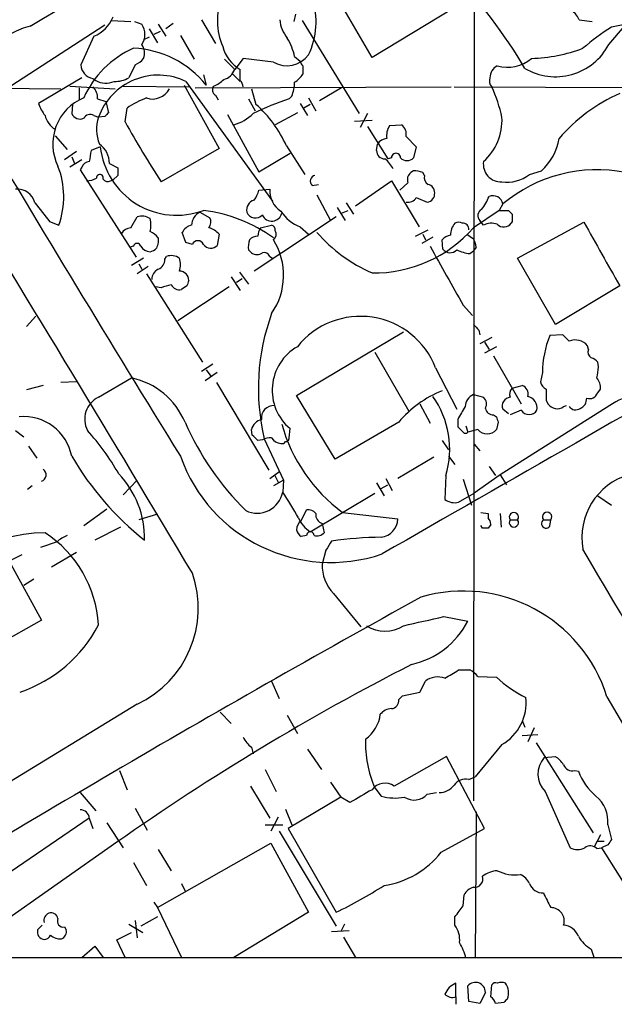
# Model space of a CAD drawing. Extents: x 6 to 1054, y 16 to 890.
# Drawn here: x 339 to 394, y 66 to 156 of the extents above; entities that cross this region are included whole.
import ezdxf

# ---------------------------------------------------------------- set-up
doc = ezdxf.new("R2010")
doc.units = 0
doc.header["$MEASUREMENT"] = 0
doc.layers.add('MAIN', color=5, linetype='CONTINUOUS')

msp = doc.modelspace()

# ---------------------------------------------------------------- linework, layer by layer
at = {"layer": 'MAIN'}
for p, q in [((371.5173, 152.5693), (367.538, 159.4273)), ((380.9153, 157.734), (380.8307, 84.2433)), ((378.968, 157.0566), (371.5173, 152.5693)), ((347.5567, 155.956), (349.3347, 155.8713)), ((349.6733, 155.8713), (350.3507, 155.6173)), ((353.2293, 155.702), (352.552, 155.194)), ((355.854, 156.0406), (357.124, 153.8393)), ((364.49, 156.5486), (364.3207, 155.8713)), ((365.0827, 155.956), (370.332, 147.4046)), ((390.5673, 156.0406), (391.7527, 155.8713)), ((396.0707, 155.8713), (393.5307, 155.3633)), ((346.964, 155.5326), (338.328, 149.9446)), ((351.028, 155.194), (351.79, 153.924)), ((352.044, 154.94), (351.4513, 154.686)), ((351.8747, 155.6173), (352.552, 154.5166)), ((393.2767, 153.7546), (394.716, 155.448)), ((345.948, 154.5166), (344.7627, 151.892)), ((351.028, 154.432), (350.52, 154.178)), ((353.9067, 154.6013), (355.1767, 152.4)), ((357.9707, 152.4), (358.902, 151.4686)), ((359.664, 152.4846), (358.902, 151.4686)), ((362.458, 152.146), (359.664, 152.4846)), ((364.4053, 152.654), (364.9133, 152.2306)), ((349.758, 151.892), (349.1653, 150.7066)), ((359.41, 150.4526), (359.41, 151.4686)), ((365.1673, 151.8073), (365.1673, 151.0453)), ((344.8473, 150.7066), (340.868, 148.336)), ((345.8633, 150.622), (346.1173, 150.4526)), ((354.4147, 150.368), (362.3733, 139.3613)), ((356.0233, 150.9606), (356.2773, 150.0293)), ((358.7327, 151.0453), (359.41, 150.368)), ((327.914, 149.86), (342.9, 149.6906)), ((343.7467, 149.9446), (347.8953, 149.6906)), ((344.5933, 149.7753), (344.5933, 148.6746)), ((348.6573, 149.9446), (354.7533, 149.86)), ((354.2453, 150.0293), (357.4627, 144.1873)), ((355.2613, 149.7753), (378.7987, 149.86)), ((360.426, 149.6906), (360.8493, 148.2513)), ((368.7233, 149.7753), (366.6913, 148.59)), ((379.0527, 149.86), (413.6813, 149.7753)), ((346.2867, 148.7593), (347.0487, 148.5053)), ((347.0487, 148.5053), (347.3027, 147.4893)), ((357.124, 149.098), (357.378, 148.6746)), ((360.172, 148.7593), (360.7647, 147.6586)), ((364.1513, 149.0133), (363.8973, 148.7593)), ((365.6753, 148.844), (366.3527, 147.6586)), ((344.0007, 148.2513), (343.916, 147.4046)), ((348.8267, 146.6426), (348.996, 147.9126)), ((364.9133, 148.336), (365.5907, 147.2353)), ((365.8447, 148.2513), (365.252, 147.9126)), ((345.948, 147.2353), (346.3713, 147.066)), ((346.964, 147.1506), (346.3713, 147.066)), ((358.2247, 147.32), (361.1033, 142.0706)), ((364.6593, 147.4893), (362.6273, 146.3886)), ((369.9087, 146.7273), (371.5173, 146.812)), ((371.094, 147.4046), (370.4167, 146.1346)), ((371.094, 146.2193), (372.9567, 143.256)), ((373.126, 146.304), (374.2267, 146.3886)), ((342.392, 145.3726), (343.4927, 144.1026)), ((374.65, 145.288), (375.5813, 144.3566)), ((344.3393, 143.9333), (343.2387, 143.1713)), ((346.5407, 144.3566), (345.694, 144.018)), ((357.4627, 144.1873), (352.1287, 141.1393)), ((363.6433, 144.4413), (365.3367, 141.8166)), ((371.9407, 144.018), (372.0253, 144.6106)), ((375.5813, 144.3566), (375.3273, 143.3406)), ((344.8473, 143.1713), (343.7467, 142.494)), ((343.916, 143.4253), (344.17, 142.8326)), ((361.1033, 142.0706), (363.982, 143.764)), ((373.2953, 143.3406), (372.9567, 143.256)), ((344.8473, 142.494), (344.678, 142.24)), ((344.678, 142.24), (349.8427, 134.1966)), ((347.3873, 142.8326), (348.1493, 142.4093)), ((375.3273, 142.1553), (375.0733, 141.986)), ((385.9953, 141.8166), (387.096, 142.1553)), ((347.472, 141.224), (347.726, 141.3086)), ((348.1493, 141.732), (347.726, 141.3086)), ((369.9933, 138.938), (373.2953, 141.224)), ((373.2953, 141.224), (375.8353, 136.9906)), ((376.3433, 141.732), (376.174, 141.986)), ((361.1033, 140.3773), (362.1193, 140.462)), ((366.014, 140.8006), (366.6067, 140.8853)), ((374.8193, 141.0546), (374.0573, 140.3773)), ((366.4373, 139.954), (367.7073, 137.5833)), ((375.5813, 139.7), (376.5973, 139.2766)), ((368.3, 138.7686), (369.062, 137.5833)), ((368.7233, 138.2606), (369.316, 138.5146)), ((369.1467, 139.192), (369.824, 138.176)), ((383.2013, 138.5146), (380.8307, 136.906)), ((383.54, 139.1073), (383.2013, 138.5146)), ((383.2013, 138.5146), (384.048, 138.5146)), ((349.3347, 136.906), (349.9273, 137.922)), ((355.6847, 138.3453), (356.616, 137.8373)), ((368.2153, 137.922), (360.68, 132.9266)), ((381.762, 137.16), (381.4233, 137.5833)), ((341.884, 137.4986), (342.7307, 137.16)), ((361.2727, 136.906), (362.2887, 137.16)), ((364.9133, 136.9906), (365.6753, 136.3133)), ((375.4967, 136.144), (376.682, 136.7366)), ((384.3867, 137.4986), (384.302, 137.3293)), ((384.8947, 134.112), (390.9907, 137.414)), ((351.8747, 135.9746), (351.8747, 135.5513)), ((354.4147, 135.5513), (354.076, 136.4826)), ((357.4627, 136.3133), (357.2933, 135.2973)), ((377.1053, 136.0593), (376.0893, 135.4666)), ((376.174, 136.3133), (376.428, 135.8053)), ((378.0367, 134.9586), (377.952, 135.8053)), ((380.238, 136.3133), (380.8307, 135.89)), ((349.5887, 135.2126), (349.25, 135.128)), ((355.0073, 135.382), (354.4147, 135.5513)), ((360.172, 134.874), (360.426, 134.62)), ((381.0847, 135.128), (380.8307, 134.7893)), ((350.52, 134.112), (349.4193, 133.4346)), ((352.4673, 134.0273), (352.6367, 134.2813)), ((362.1193, 134.2813), (362.3733, 134.112)), ((380.492, 134.5353), (380.8307, 134.7893)), ((388.366, 128.016), (384.8947, 134.112)), ((350.9433, 133.35), (349.9273, 132.6726)), ((350.0967, 133.604), (350.3507, 133.096)), ((350.774, 132.6726), (355.9387, 124.5446)), ((358.5633, 132.4186), (359.41, 131.1486)), ((359.0713, 131.9106), (359.5793, 132.2493)), ((359.3253, 132.842), (360.172, 131.7413)), ((352.1287, 131.4026), (351.6207, 131.4873)), ((358.394, 131.4873), (353.6527, 128.3546)), ((354.4993, 131.572), (353.9913, 131.2333)), ((394.2927, 131.572), (388.366, 128.016)), ((379.8993, 129.794), (380.746, 128.8626)), ((340.614, 128.778), (339.7673, 127.8466)), ((364.5747, 121.4966), (374.396, 127.3386)), ((381.3387, 127.508), (381.4233, 127.0846)), ((382.524, 126.8306), (381.4233, 126.238)), ((389.0433, 127.0846), (387.858, 127)), ((389.636, 126.492), (389.0433, 127.0846)), ((381.8467, 126.4073), (382.27, 125.73)), ((382.9473, 125.984), (381.8467, 125.3913)), ((391.414, 125.73), (391.3293, 126.0686)), ((371.7713, 125.476), (374.904, 120.0573)), ((382.6933, 125.1373), (385.2333, 120.7346)), ((356.87, 124.3753), (355.854, 123.698)), ((377.3593, 124.0366), (379.3067, 120.2266)), ((392.3453, 124.1213), (392.2607, 124.5446)), ((346.3713, 121.3273), (349.4193, 123.1053)), ((357.2933, 123.6133), (356.1927, 122.8513)), ((356.2773, 123.8673), (356.7007, 123.2746)), ((387.1807, 123.6133), (387.0113, 122.7666)), ((341.2913, 122.428), (339.7673, 122.0046)), ((344.3393, 122.7666), (342.9, 122.682)), ((357.2087, 122.682), (362.0347, 114.6386)), ((384.3867, 122.174), (385.318, 122.428)), ((368.1307, 115.6546), (364.5747, 121.4966)), ((380.8307, 121.5813), (381.762, 121.3273)), ((392.2607, 121.7506), (392.5147, 122.0893)), ((375.92, 120.7346), (376.8513, 118.9566)), ((393.3613, 120.5653), (383.286, 114.2153)), ((387.5193, 121.0733), (387.6887, 120.7346)), ((389.128, 120.4806), (389.382, 120.5653)), ((382.6933, 119.7186), (382.9473, 119.5493)), ((384.048, 119.8033), (383.54, 120.2266)), ((385.2333, 120.142), (384.2173, 119.7186)), ((373.9727, 119.0413), (368.1307, 115.6546)), ((379.3913, 119.2953), (379.3913, 118.618)), ((380.1533, 118.7026), (380.3227, 118.11)), ((383.1167, 119.0413), (382.9473, 118.364)), ((338.7513, 118.2793), (339.5133, 117.6866)), ((360.5107, 117.856), (360.426, 118.364)), ((363.8973, 117.602), (363.982, 118.4486)), ((381.254, 118.364), (380.3227, 118.11)), ((339.9367, 116.84), (340.6987, 115.7393)), ((361.442, 117.4326), (361.0187, 117.348)), ((361.6113, 117.5173), (363.3893, 113.7073)), ((377.952, 117.348), (378.5447, 116.5013)), ((380.9153, 117.0093), (381.4233, 116.4166)), ((378.5447, 115.9086), (379.1373, 115.1466)), ((377.19, 115.824), (373.888, 113.8766)), ((382.27, 114.9773), (382.8627, 114.1306)), ((362.1193, 113.8766), (363.0507, 114.554)), ((362.5427, 114.2153), (362.8813, 113.538)), ((378.2907, 114.1306), (378.206, 111.9293)), ((383.286, 114.2153), (380.9153, 112.522)), ((383.286, 114.2153), (383.8787, 113.284)), ((340.2753, 113.1993), (339.852, 112.8606)), ((348.6573, 112.3526), (349.9273, 113.7073)), ((363.3893, 113.7073), (362.458, 113.1993)), ((363.3893, 113.7073), (363.3047, 112.6066)), ((371.9407, 113.4533), (372.618, 112.268)), ((372.364, 112.9453), (372.9567, 113.284)), ((372.7873, 113.8766), (373.38, 112.776)), ((379.8993, 113.792), (380.6613, 111.4213)), ((365.8447, 108.966), (371.7713, 112.522)), ((379.476, 111.6753), (380.9153, 112.522)), ((392.2607, 112.268), (393.5307, 111.4213)), ((345.0167, 109.5586), (347.1333, 111.0826)), ((351.79, 110.5746), (350.0967, 110.0666)), ((364.998, 109.982), (365.506, 110.998)), ((368.808, 110.744), (373.888, 110.1513)), ((381.508, 110.744), (382.1853, 110.6593)), ((382.1853, 110.6593), (382.1853, 110.236)), ((383.286, 110.6593), (383.3707, 109.3893)), ((366.9453, 109.728), (367.1147, 108.8813)), ((381.6773, 109.3046), (381.508, 109.5586)), ((382.4393, 109.6433), (382.1853, 109.3046)), ((384.2173, 110.0666), (384.8947, 110.0666)), ((387.2653, 110.0666), (387.9427, 110.0666)), ((387.858, 109.474), (387.9427, 110.0666)), ((348.4033, 109.3893), (346.0327, 108.204)), ((365.506, 108.6273), (364.998, 108.5426)), ((342.5613, 108.0346), (341.0373, 107.5266)), ((339.344, 106.8493), (338.1587, 106.2566)), ((342.0533, 105.7486), (344.3393, 107.1033)), ((367.284, 107.2726), (366.9453, 106.0026)), ((338.1587, 106.2566), (341.122, 100.838)), ((339.5133, 104.0553), (340.4447, 104.648)), ((367.9613, 103.2933), (370.5013, 100.2453)), ((341.122, 100.838), (334.9413, 97.3666)), ((378.1213, 101.1766), (380.3227, 100.7533)), ((379.476, 96.266), (380.492, 96.266)), ((362.2887, 95.25), (362.966, 93.6413)), ((375.92, 94.234), (376.428, 95.25)), ((381.254, 95.6733), (382.9473, 95.5886)), ((374.3113, 93.8953), (375.92, 94.234)), ((373.9727, 93.5566), (374.3113, 93.8953)), ((393.1073, 93.8106), (407.0773, 69.7653)), ((349.9273, 93.1333), (311.912, 69.9346)), ((357.5473, 92.3713), (358.5633, 91.3553)), ((363.728, 92.1173), (364.6593, 90.424)), ((385.318, 91.6093), (385.572, 91.0166)), ((386.4187, 90.932), (385.826, 89.662)), ((385.318, 90.2546), (386.7573, 90.3393)), ((360.426, 89.154), (360.5953, 88.5613)), ((365.5907, 88.9846), (366.8607, 87.122)), ((383.4553, 89.408), (381, 86.4446)), ((386.588, 89.5773), (391.8373, 81.28)), ((378.3753, 88.3073), (373.5493, 85.598)), ((381.8467, 81.7033), (378.3753, 88.3073)), ((387.35, 88.2226), (388.366, 88.3073)), ((348.3187, 87.0373), (348.996, 85.2593)), ((361.696, 87.122), (362.712, 85.09)), ((390.144, 87.0373), (390.4827, 86.9526)), ((380.4073, 86.1906), (381, 86.4446)), ((360.3413, 85.598), (362.1193, 82.6346)), ((367.7073, 85.9366), (368.6387, 84.582)), ((371.7713, 85.4286), (372.364, 84.6666)), ((387.4347, 85.09), (389.7207, 79.9253)), ((344.678, 85.0053), (346.1173, 83.312)), ((368.6387, 84.582), (363.8127, 81.7033)), ((369.4853, 84.074), (368.6387, 84.582)), ((376.5973, 84.836), (377.444, 85.0053)), ((349.758, 83.566), (350.8587, 81.534)), ((363.5587, 83.4813), (364.1513, 82.042)), ((345.5247, 82.6346), (334.0947, 74.8453)), ((345.5247, 82.6346), (345.8633, 81.7033)), ((362.8813, 82.7193), (362.204, 81.4493)), ((381.0847, 83.2273), (381, 69.7653)), ((347.1333, 82.2113), (348.6573, 79.9253)), ((361.696, 82.042), (363.3047, 82.042)), ((363.8127, 81.7033), (368.2153, 73.9986)), ((377.8673, 79.502), (381.8467, 81.7033)), ((393.192, 82.042), (393.5307, 80.6873)), ((362.966, 81.4493), (368.2153, 72.7286)), ((392.5147, 81.1106), (391.922, 80.01)), ((348.0647, 80.4333), (332.994, 69.85)), ((351.79, 74.422), (362.204, 80.3486)), ((351.8747, 79.756), (353.06, 77.8086)), ((362.204, 80.3486), (365.6753, 73.9986)), ((392.176, 79.8406), (392.5993, 79.9253)), ((392.2607, 80.518), (392.8533, 80.518)), ((393.192, 80.1793), (392.5993, 79.9253)), ((392.5993, 79.9253), (397.764, 71.7126)), ((349.5887, 78.5706), (350.774, 76.454)), ((353.9913, 76.6233), (354.33, 75.946)), ((379.8993, 74.5913), (379.984, 75.6073)), ((351.4513, 74.93), (351.79, 74.422)), ((351.79, 74.422), (353.9913, 69.85)), ((351.79, 73.5753), (350.266, 72.7286)), ((365.6753, 73.9986), (358.8173, 69.85)), ((379.1373, 72.8133), (379.1373, 73.5753)), ((340.7833, 72.39), (341.2067, 72.8133)), ((343.2387, 72.644), (343.408, 72.39)), ((349.1653, 72.898), (350.4353, 72.136)), ((349.758, 73.2366), (349.9273, 71.628)), ((368.9773, 72.898), (368.6387, 72.2206)), ((348.0647, 71.4586), (349.4193, 72.136)), ((367.792, 72.2206), (369.4007, 72.3053)), ((368.8927, 71.7126), (369.9933, 69.85)), ((344.8473, 69.85), (346.0327, 70.866)), ((346.0327, 70.866), (346.7947, 69.85)), ((348.8267, 69.85), (348.0647, 71.4586)), ((391.668, 70.612), (391.922, 69.7653)), ((233.0873, 69.85), (789.7707, 69.85)), ((379.222, 66.2093), (379.222, 67.4793)), ((380.4073, 65.786), (380.3227, 67.2253)), ((382.4393, 66.2093), (382.524, 67.31)), ((379.222, 66.2093), (379.222, 65.532)), ((381.9313, 66.6326), (381.4233, 65.6166)), ((381.4233, 65.6166), (380.4073, 65.786)), ((383.6247, 65.7013), (382.8627, 65.6166))]:
    msp.add_line(p, q, dxfattribs=at)
for centre, radius, start, end in [((-2725.8287, 5293.3983), 5983.1838, 300.82551243, 301.70194959), ((344.6262, 127.3931), 47.5423, 30.542866, 43.899267), ((363.1144, 155.9299), 5.8074, 158.348636, 203.811227), ((359.6636, 155.811), 6.7132, 333.573502, 18.922384), ((388.8561, 155.3355), 1.8507, 22.394111, 102.65305), ((344.5933, 157.6493), 3.4131, 293.385513, 336.614487), ((366, 156.2382), 2.9559, 183.833029, 219.769337), ((341.7746, 148.6684), 6.982, 103.826861, 191.844576), ((348.9956, 154.686), 1.6443, 325.498117, 34.499011), ((405.627, 136.3165), 22.5633, 122.418939, 130.725238), ((359.1976, 151.5531), 5.3228, 11.936502, 31.664905), ((353.263, 145.1697), 9.0278, 114.016296, 155.983704), ((349.1742, 144.2992), 9.1262, 38.893261, 87.396811), ((349.3496, 152.9749), 1.2689, 337.270381, 37.913002), ((360.9666, 154.3213), 3.2498, 193.089896, 241.380535), ((388.3684, 156.3499), 5.5522, 239.757973, 332.132021), ((385.8481, 166.6296), 14.1486, 271.282207, 290.94584), ((348.954, 153.712), 1.9897, 293.83384, 321.91135), ((363.6942, 154.254), 2.4437, 239.611249, 324.164142), ((365.4642, 152.2733), 0.5526, 184.432108, 237.497791), ((384.0017, 154.9056), 3.2465, 252.621024, 311.778636), ((346.0929, 151.9329), 1.3308, 181.761133, 260.065591), ((357.4717, 152.0091), 1.529, 285.721489, 339.298785), ((383.5974, 150.7006), 1.2428, 117.061954, 179.723367), ((347.0433, 151.9976), 1.8012, 239.063519, 295.216361), ((351.881, 145.0923), 5.8525, 64.346956, 160.29132), ((347.9295, 152.7716), 2.4065, 267.170409, 300.898427), ((356.0372, 152.4143), 2.6346, 290.380163, 314.566345), ((358.707, 149.8006), 0.9588, 3.551733, 42.844497), ((360.1883, 150.4663), 4.221, 339.864971, 357.515164), ((363.0936, 152.357), 2.4537, 302.315026, 327.684974), ((383.0744, 150.4103), 0.7783, 157.623068, 224.994795), ((344.9237, 148.8668), 1.3672, 355.490409, 46.588507), ((351.3428, 150.4913), 1.7427, 250.950601, 332.648312), ((357.4434, 149.6021), 0.5968, 144.975732, 237.641471), ((370.3793, 144.2597), 13.3737, 12.11277, 24.755901), ((346.7403, 144.6106), 4.5708, 112.153361, 206.395193), ((353.9629, 140.5937), 8.8451, 111.132478, 124.162394), ((371.7048, 125.0274), 24.9832, 108.210563, 116.402797), ((400.6004, 134.9337), 15.6601, 113.752562, 139.430413), ((344.1342, 149.3849), 3.4305, 197.803783, 218.800661), ((353.387, 139.8495), 11.2373, 24.118316, 48.389199), ((10568.0267, -17673.8783), 20496.5143, 119.60092202, 119.83010538), ((1987.2789, 1126.1675), 1920.554, 210.6447439, 211.7372527), ((343.4317, 147.7042), 2.026, 193.381886, 239.124513), ((344.678, 147.7434), 0.8339, 203.97086, 293.961791), ((345.6093, 146.6428), 0.6825, 60.245747, 150.264491), ((349.8445, 145.9566), 3.6461, 162.285621, 201.664258), ((431.8083, 62.645), 119.7487, 134.885409, 135.114591), ((426.493, 189.5004), 88.7065, 208.890782, 213.03703), ((357.7021, 150.404), 4.1674, 285.521609, 313.967493), ((378.409, 146.7838), 5.0542, 311.560673, 3.20077), ((374.5793, 145.3727), 1.7261, 147.347543, 188.465277), ((373.5415, 145.4934), 1.1273, 349.502415, 52.568995), ((372.9564, 144.0183), 1.1035, 94.386361, 147.538365), ((383.6856, 145.925), 5.0835, 312.135247, 350.872506), ((599.6132, 101.1844), 257.5067, 170.424926, 170.654106), ((345.2212, 142.8309), 2.1661, 0.044967, 55.246128), ((353.5485, 145.1145), 7.0487, 186.1726, 290.554808), ((372.6603, 143.9756), 0.7208, 176.627938, 273.372062), ((370.7541, 140.8844), 3.0695, 27.982668, 50.592127), ((373.7187, 143.3407), 0.4233, 359.986465, 180.013532), ((374.7347, 143.905), 0.8184, 223.598957, 316.396215), ((335.502, 139.757), 7.681, 340.238546, 21.552077), ((345.6036, 142.1911), 0.8147, 95.557346, 158.173778), ((517.4492, 142.0706), 169.3002, 179.885375, 180.114592), ((375.2848, 139.741), 2.4147, 68.392463, 88.991501), ((383.367, 142.7601), 1.6231, 171.429089, 273.11835), ((392.1837, 128.7592), 13.4832, 78.808241, 129.871786), ((-3066.6539, -1938.4231), 3985.4712, 30.8476611, 31.4663874), ((345.1566, 143.4768), 2.2557, 272.899444, 297.610188), ((346.5093, 141.5121), 0.3092, 337.400095, 186.332006), ((347.218, 141.6474), 0.4937, 210.975698, 300.959776), ((366.3739, 141.2028), 0.5397, 101.316179, 228.176915), ((375.5674, 141.3509), 0.8047, 127.882478, 201.607035), ((377.0774, 141.5346), 0.7602, 164.949147, 238.660111), ((383.9271, 144.4715), 3.3654, 261.941165, 307.919033), ((338.9246, 138.825), 1.6461, 12.882176, 96.043074), ((358.7977, 140.8634), 2.3563, 323.019707, 348.094435), ((364.3948, 140.3298), 2.2793, 176.675018, 236.457034), ((376.5338, 140.1585), 0.7417, 357.279935, 78.474956), ((360.9453, 138.524), 0.9594, 106.052857, 190.734851), ((374.8333, 140.1093), 0.8526, 257.585625, 331.312851), ((376.4956, 140.0523), 0.7823, 277.469297, 5.207027), ((378.1483, 141.3536), 4.4102, 321.352568, 339.159764), ((382.6399, 138.9489), 0.9139, 9.980743, 113.875281), ((764.5441, 477.0103), 542.1344, 218.544804, 218.773994), ((354.2861, 124.6929), 13.9304, 54.082305, 82.836263), ((381.869, 138.0311), 0.6318, 115.932378, 225.134663), ((468.8798, 223.0327), 119.7487, 224.893867, 225.123016), ((350.3506, 136.6517), 1.339, 55.307012, 108.429536), ((349.0791, 137.16), 2.1182, 343.751048, 16.246355), ((356.3702, 137.067), 1.4505, 118.202839, 176.323873), ((355.8071, 137.4414), 0.9006, 323.524537, 26.078517), ((360.8039, 138.6802), 0.8684, 202.68483, 317.296205), ((362.3043, 138.4565), 0.9364, 202.953556, 347.924473), ((366.2716, 140.4863), 3.7503, 213.25066, 248.765711), ((553.7366, 137.8373), 169.3502, 179.885409, 180.114592), ((349.4195, 135.805), 1.1042, 94.404277, 147.518859), ((355.2329, 135.9045), 1.2933, 103.878289, 153.448818), ((356.0846, 135.1759), 1.7868, 39.534195, 75.522795), ((362.5408, 136.06), 1.5244, 146.291169, 176.841227), ((362.1785, 136.7197), 0.4539, 351.421795, 75.948448), ((371.6814, 144.917), 12.1608, 269.226818, 318.795061), ((380.4224, 136.2034), 1.7086, 138.777796, 179.154912), ((379.476, 136.6944), 0.7196, 61.921424, 118.078576), ((379.8729, 136.7949), 0.5376, 353.773978, 96.215426), ((382.5017, 135.6302), 1.6993, 71.815622, 115.805033), ((383.6318, 137.8141), 0.8272, 223.51563, 324.119296), ((1853.1141, 959.9773), 1677.6219, 209.3612925, 209.5904797), ((350.308, 134.7466), 1.9906, 38.089814, 66.155872), ((361.9305, 135.1836), 1.7855, 159.623479, 189.985116), ((360.9917, 135.1782), 0.9662, 88.398651, 139.52928), ((357.2263, 132.5473), 6.1632, 325.22412, 31.912261), ((362.0489, 136.3274), 0.6633, 308.081055, 29.301285), ((377.5614, 146.3257), 14.8537, 221.503836, 245.98922), ((379.1184, 134.6032), 1.675, 103.971531, 134.136456), ((379.5601, 135.0431), 1.527, 3.187323, 33.684864), ((349.9273, 135.1281), 0.3491, 14.008378, 165.987648), ((351.1975, 135.8056), 1.1043, 212.481141, 265.595723), ((350.7878, 135.9608), 1.2975, 284.501051, 315), ((478.7899, 92.9473), 133.8752, 161.443679, 161.672862), ((355.5153, 135.1808), 0.5464, 21.606686, 158.393314), ((356.6935, 135.8668), 0.8271, 215.880704, 316.48437), ((1733.0194, 894.5), 1554.2552, 209.2434635, 209.4726473), ((378.7068, 135.4436), 0.8272, 215.895988, 316.484116), ((380.9368, 138.3351), 3.8258, 244.780623, 263.323411), ((351.5157, 133.9786), 0.9528, 292.13417, 2.929668), ((353.06, 133.0108), 1.3392, 55.317835, 108.426831), ((351.7906, 133.5193), 2.1161, 343.73438, 16.26562), ((360.934, 135.297), 0.8464, 233.116564, 306.883436), ((361.6113, 134.1119), 0.5356, 18.441716, 108.428183), ((352.2335, 132.2134), 0.9528, 112.123029, 182.935981), ((353.8221, 132.08), 0.8466, 0, 90.006768), ((353.6096, 127.807), 3.8886, 98.125101, 112.385024), ((353.8078, 132.0657), 0.8524, 208.681808, 282.43184), ((481.5839, 89.476), 133.8752, 161.443679, 161.672862), ((381.0538, 122.1508), 19.987, 159.861911, 193.404582), ((370.4496, 121.36), 7.4101, 21.174798, 141.389943), ((508.0846, 254.7619), 179.6053, 224.885409, 225.114592), ((396.242, 123.5622), 9.0615, 157.704265, 179.676891), ((366.9529, 121.9797), 4.6146, 119.803402, 229.924335), ((390.1954, 125.1316), 1.471, 39.568677, 112.352592), ((391.9221, 125.476), 0.568, 153.43946, 243.425927), ((391.3293, 123.8673), 1.1516, 36.024081, 72.896174), ((383.1533, 125.1309), 9.2473, 347.346864, 353.732063), ((347.9748, 116.361), 6.8973, 22.867542, 77.910987), ((391.1384, 122.195), 1.3804, 355.608298, 41.260899), ((385.0499, 121.659), 0.8144, 342.345915, 70.779678), ((387.8218, 122.8454), 0.8143, 185.553068, 248.194671), ((347.3622, 119.3037), 2.2532, 116.089692, 207.041538), ((381.6521, 112.6156), 10.0131, 111.686334, 140.079259), ((370.3164, 116.5696), 8.3389, 342.993352, 35.499579), ((381.4168, 120.3614), 1.3534, 115.661921, 174.947006), ((381.2214, 120.7151), 0.8167, 330.36824, 48.554055), ((384.2867, 120.5259), 0.8045, 94.949378, 201.84241), ((384.9369, 121.6236), 0.7782, 134.989588, 202.379735), ((385.5874, 120.3357), 1.1024, 349.880627, 77.500506), ((641.5191, 121.5813), 254.0003, 179.885409, 180.114592), ((391.4915, 122.019), 0.8147, 252.365717, 340.764386), ((396.8587, 115.5362), 6.1257, 76.660667, 124.81601), ((362.466, 119.4487), 1.1193, 86.070487, 187.877445), ((676.0736, -49.4727), 341.3254, 150.137408, 150.366577), ((388.5275, 121.2825), 1.0019, 213.15237, 306.827576), ((390.2286, 120.9038), 0.7282, 215.53219, 305.549568), ((390.2928, 121.1941), 0.9531, 292.140777, 2.91674), ((339.4815, 115.0493), 4.517, 10.966637, 94.972213), ((382.6581, 120.4595), 0.7418, 191.525044, 272.720065), ((510.0319, 161.6453), 133.8752, 198.327138, 198.556321), ((385.953, 120.6075), 0.8571, 212.894679, 327.105321), ((378.2022, 129.4686), 26.0502, 203.59555, 225.421629), ((361.6822, 118.0391), 1.2975, 104.501051, 165.498949), ((377.8215, 122.9257), 15.1538, 195.515833, 233.501471), ((506.6452, 245.3639), 179.6053, 224.885409, 225.114592), ((328.6163, 103.1391), 22.5703, 29.636409, 42.128918), ((233.7647, -9.398), 179.6055, 44.885409, 45.114591), ((380.111, 118.3217), 0.2994, 225, 315), ((382.1007, 119.0834), 1.111, 220.352945, 319.643715), ((362.1194, 116.2473), 1.3652, 82.876545, 119.748005), ((363.2196, 118.1939), 1.1031, 212.449681, 265.617229), ((363.2623, 117.3904), 0.3225, 246.806076, 336.789746), ((363.601, 117.5596), 0.2993, 261.875312, 8.143638), ((368.0528, 130.1072), 28.0033, 210.466396, 231.459155), ((367.7249, 120.816), 14.6637, 199.552002, 288.792535), ((340.9607, 114.2108), 0.6099, 285.335038, 57.175023), ((341.9857, 108.3611), 8.6204, 358.955776, 43.545728), ((396.8077, 108.4498), 6.002, 106.139199, 190.487653), ((360.9579, 113.0668), 2.3914, 244.224646, 348.905263), ((345.2994, 100.0526), 21.9498, 27.641659, 34.885718), ((379.1374, 113.2843), 1.6442, 235.496143, 281.883992), ((365.6027, 110.0122), 0.9905, 40.787625, 95.602387), ((367.1895, 110.5376), 0.8456, 171.725204, 253.215091), ((384.556, 110.3206), 0.4234, 323.132809, 216.867191), ((387.604, 110.3404), 0.4355, 321.048445, 218.951555), ((365.6047, 109.1495), 1.0301, 126.083397, 180.789853), ((367.5503, 111.5562), 3.1013, 205.194241, 236.635817), ((372.1404, 110.1917), 1.7481, 277.349024, 358.675705), ((381.4832, 109.5843), 0.9579, 3.531189, 42.867946), ((384.556, 109.8126), 0.4234, 143.132809, 36.867191), ((387.5193, 109.728), 0.4233, 126.875312, 323.132809), ((341.498, 95.8447), 13.0367, 90.163933, 158.682477), ((335.5346, 99.7868), 10.8549, 3.315597, 56.911187), ((344.4096, 106.1582), 2.6338, 110.372473, 134.567756), ((365.6746, 109.4733), 1.1506, 197.082228, 233.98361), ((365.8447, 108.6274), 0.3386, 359.983079, 180.016916), ((366.4374, 109.5304), 0.9381, 254.285299, 316.217957), ((381.9313, -17.6953), 127.0002, 89.885409, 90.114591), ((579.2312, -19.315), 246.8725, 148.922651, 149.151814), ((372.6927, 72.9931), 35.4664, 90.53102, 97.942463), ((-8974.9609, -5393.5752), 10861.847, 30.19816539, 30.42734805), ((370.6039, 105.8294), 3.6627, 177.289612, 223.821878), ((345.8308, 101.9488), 9.7208, 294.923957, 19.264594), ((379.9023, 89.6785), 13.8364, 17.375911, 106.361194), ((1011.1862, -1045.7131), 1312.5902, 118.9413814, 121.7857839), ((164.6057, 1032.0912), 955.0869, 282.6888132, 282.9179928), ((373.475, 104.2997), 7.7115, 282.60585, 332.620518), ((335.0724, 106.2908), 12.7356, 288.79076, 332.522487), ((372.7027, 102.891), 3.0702, 236.526283, 303.472161), ((478.4798, -105.1672), 226.8384, 117.096238, 125.094396), ((369.224, 111.9134), 18.7068, 298.694938, 303.232365), ((379.687, 94.4448), 1.9912, 38.095812, 66.153792), ((377.5488, 93.7546), 1.8688, 69.410224, 126.851502), ((390.7714, 104.0679), 11.5376, 227.301361, 243.684798), ((373.246, 93.4438), 0.7355, 273.843613, 8.823167), ((381.2592, 93.2478), 4.4234, 299.76657, 6.206163), ((373.3943, 91.242), 1.4713, 93.858111, 139.271992), ((369.0439, 92.5749), 3.2569, 305.274068, 353.425315), ((362.3729, 91.5244), 3.0674, 207.979423, 230.602432), ((380.9905, 89.4915), 10.0748, 177.585124, 203.78308), ((389.0096, 86.7), 2.2522, 137.465174, 225.631417), ((387.0523, 86.2316), 2.4565, 32.329512, 57.670488), ((389.897, 87.8133), 0.8144, 199.213679, 287.656219), ((395.7272, 88.934), 5.6063, 200.696832, 229.568418), ((380.1052, 84.9361), 1.2904, 76.460226, 144.653307), ((666.8415, -423.3594), 588.1406, 120.1411507, 120.3703218), ((372.7069, 84.387), 1.4752, 55.17662, 143.748459), ((377.7404, 86.6139), 1.6092, 268.490129, 324.637819), ((373.5983, 89.0277), 4.5324, 254.197165, 281.226385), ((375.3914, 85.9391), 1.6343, 236.135888, 317.549207), ((390.1852, 82.3241), 3.02, 354.640161, 50.864637), ((344.7422, 82.6165), 0.7827, 1.325072, 94.704677), ((520.3497, -4.2339), 152.6259, 146.192738, 146.421942), ((390.398, 81.1955), 1.4395, 241.93243, 298.06757), ((391.578, 79.2638), 0.8308, 43.966174, 127.232638), ((371.3786, 84.6327), 8.2721, 278.617039, 321.666117), ((380.9286, 77.0638), 0.7853, 262.838786, 17.551202), ((383.1739, 75.3698), 2.4429, 93.329963, 127.779948), ((384.6375, 81.0594), 3.6256, 243.716227, 278.105519), ((384.5561, 76.0309), 1.5563, 22.372926, 67.618864), ((352.4225, 107.491), 37.0291, 295.245464, 303.051696), ((381.141, 75.0288), 1.2936, 103.879402, 153.434949), ((387.206, 77.0635), 1.2882, 199.980827, 272.638308), ((726.2537, 244.4492), 378.6338, 206.45385, 206.683033), ((125.5183, 264.5833), 317.5006, 323.015511, 323.244694), ((387.9554, 73.1903), 1.2318, 342.176999, 90.590753), ((342.0957, 73.2366), 0.7393, 113.63204, 193.237414), ((342.0163, 73.3161), 0.6361, 8.125007, 109.947705), ((343.1328, 73.1732), 0.5396, 154.441701, 281.316179), ((377.2939, 71.4681), 2.2821, 353.369515, 36.11967), ((388.9706, 71.1923), 1.6286, 21.806636, 84.453935), ((341.7155, 72.2208), 0.9474, 169.712462, 206.551529), ((341.3972, 72.1148), 0.6171, 210.962164, 337.83652), ((342.8787, 72.9184), 1.3792, 228.715594, 274.407945), ((342.6883, 72.2207), 0.7393, 293.63204, 13.237414), ((393.1077, 73.237), 2.9939, 208.742881, 241.257119), ((374.8154, 68.4092), 5.5075, 14.254498, 30.501835), ((380.0262, 65.6591), 1.9899, 113.83678, 156.16322), ((381.0203, 66.6393), 0.9111, 359.578623, 139.96897), ((382.8627, 67.1405), 0.3787, 63.44848, 153.414653), ((383.413, 66.2413), 1.2953, 72.894019, 107.105981), ((382.4651, 66.5934), 1.5971, 339.726951, 33.689073), ((378.9257, 67.183), 1.0178, 225, 286.925172), ((381.762, 65.2779), 1.1516, 17.103826, 53.975919), ((468.4564, -18.7668), 119.7133, 134.893835, 135.123052)]:
    msp.add_arc(centre, radius, start, end, dxfattribs=at)

doc.saveas('drawing.dxf')
